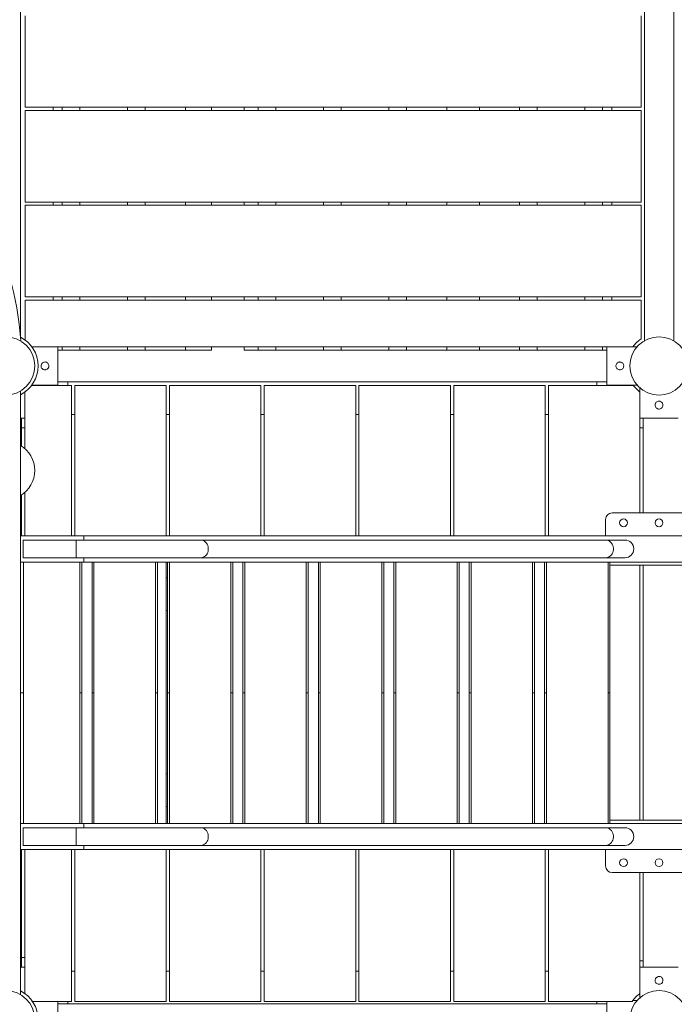
# Model space of a CAD drawing. Extents: x 0 to 21000, y -2002 to 14850.
# Drawn here: x 16899 to 17400, y 11393 to 12146 of the extents above; entities that cross this region are included whole.
import ezdxf

# ---------------------------------------------------------------- set-up
doc = ezdxf.new("R2010")
doc.units = 0
doc.header["$LTSCALE"] = 50
doc.header["$MEASUREMENT"] = 0
doc.linetypes.add('DIMENSION', pattern=[2e-15, 1e-15, 1e-15])
doc.layers.get('0').update_dxf_attribs({"linetype": 'CONTINUOUS'})
doc.layers.get('DEFPOINTS').update_dxf_attribs({"linetype": 'CONTINUOUS'})
doc.styles.add('STD', font='TXT', dxfattribs={"bigfont": 'BIGFONT'})
doc.dimstyles.new('ASKSTANDARD', dxfattribs={"dimscale": 20, "dimtxt": 2, "dimasz": 1.5, "dimexe": 1, "dimexo": 1, "dimgap": 1, "dimtad": 0, "dimdec": 1, "dimdsep": 46, "dimtxsty": 'STD', "dimcen": 0, "dimclrd": 3, "dimclre": 3, "dimclrt": 3, "dimadec": 0, "dimazin": 0, "dimtfac": 0.7, "dimtdec": 1, "dimtix": 1, "dimtmove": 0, "dimatfit": 3, "dimfxl": 0, "dimtvp": 1, "dimtolj": 1, "dimtzin": 0, "dimarcsym": 0})

# ---------------------------------------------------------------- blocks, each defined once
blk = doc.blocks.new('*D57')
at = {"color": 3, "linetype": 'DIMENSION', "lineweight": -2}
for p, q in [((13215.61, 11679.43), (13215.61, 14058.52)), ((19826.98, 11693.73), (19826.98, 14058.52)), ((19751.98, 14008.52), (13290.61, 14008.52))]:
    blk.add_line(p, q, dxfattribs=at)
at = {"color": 3, "linetype": 'DIMENSION'}
for points in [[(13290.61, 14021.02), (13290.61, 13996.02), (13215.61, 14008.52)], [(19751.98, 14021.02), (19751.98, 13996.02), (19826.98, 14008.52)]]:
    blk.add_solid(points, dxfattribs=at)
at = {"layer": 'DEFPOINTS', "color": 0, "linetype": 'DIMENSION'}
for p in [(13215.61, 14008.52), (19826.98, 11643.73), (13215.61, 11629.43)]:
    blk.add_point(p, dxfattribs=at)
at = {"color": 3, "linetype": 'DIMENSION', "insert": (16521.3, 14083.52), "char_height": 100, "attachment_point": 5, "style": 'STD'}
blk.add_mtext('\\A1;（13320）', dxfattribs=at)

msp = doc.modelspace()

# ---------------------------------------------------------------- linework, layer by layer
at = {"color": 7, "linetype": 'Continuous', "lineweight": 15}
for p, q in [((16899.13, 12362.2), (16899.13, 11903.5)), ((17376.63, 12362.2), (17376.63, 11900.65)), ((17399.13, 12362.2), (17399.13, 11900.65)), ((16902.88, 12079.28), (16902.88, 12149.28)), ((17374.13, 12149.28), (17374.13, 12079.28)), ((16902.88, 12079.28), (17374.13, 12079.28)), ((16902.88, 12006.78), (16902.88, 12076.78)), ((17374.13, 12076.78), (16902.88, 12076.78)), ((16924.13, 12076.78), (16924.13, 12079.28)), ((16931.08, 12079.28), (16931.08, 12076.78)), ((16944.68, 12076.78), (16944.68, 12079.28)), ((16981.08, 12079.28), (16981.08, 12076.78)), ((16994.68, 12076.78), (16994.68, 12079.28)), ((17025.38, 12079.28), (17025.38, 12076.78)), ((17045.38, 12079.28), (17045.38, 12076.78)), ((17070.38, 12076.78), (17070.38, 12079.28)), ((17081.08, 12079.28), (17081.08, 12076.78)), ((17094.68, 12076.78), (17094.68, 12079.28)), ((17131.08, 12079.28), (17131.08, 12076.78)), ((17144.68, 12076.78), (17144.68, 12079.28)), ((17181.08, 12079.28), (17181.08, 12076.78)), ((17194.68, 12076.78), (17194.68, 12079.28)), ((17225.38, 12079.28), (17225.38, 12076.78)), ((17250.38, 12079.28), (17250.38, 12076.78)), ((17281.08, 12079.28), (17281.08, 12076.78)), ((17294.68, 12076.78), (17294.68, 12079.28)), ((17331.08, 12079.28), (17331.08, 12076.78)), ((17344.68, 12076.78), (17344.68, 12079.28)), ((17351.63, 12076.78), (17351.63, 12079.28)), ((17374.13, 12076.78), (17374.13, 12006.78)), ((16902.88, 12006.78), (17374.13, 12006.78)), ((16924.13, 12004.28), (16924.13, 12006.78)), ((16931.08, 12006.78), (16931.08, 12004.28)), ((16944.68, 12004.28), (16944.68, 12006.78)), ((16981.08, 12006.78), (16981.08, 12004.28)), ((16994.68, 12004.28), (16994.68, 12006.78)), ((17025.38, 12006.78), (17025.38, 12004.28)), ((17045.38, 12006.78), (17045.38, 12004.28)), ((17070.38, 12004.28), (17070.38, 12006.78)), ((17081.08, 12006.78), (17081.08, 12004.28)), ((17094.68, 12004.28), (17094.68, 12006.78)), ((17131.08, 12006.78), (17131.08, 12004.28)), ((17144.68, 12004.28), (17144.68, 12006.78)), ((17181.08, 12006.78), (17181.08, 12004.28)), ((17194.68, 12004.28), (17194.68, 12006.78)), ((17225.38, 12006.78), (17225.38, 12004.28)), ((17250.38, 12006.78), (17250.38, 12004.28)), ((17281.08, 12006.78), (17281.08, 12004.28)), ((17294.68, 12004.28), (17294.68, 12006.78)), ((17331.08, 12006.78), (17331.08, 12004.28)), ((17344.68, 12004.28), (17344.68, 12006.78)), ((17351.63, 12004.28), (17351.63, 12006.78)), ((17374.13, 12004.28), (16902.88, 12004.28)), ((16902.88, 11934.28), (16902.88, 12004.28)), ((17374.13, 12004.28), (17374.13, 11934.28)), ((16902.88, 11934.28), (17374.13, 11934.28)), ((16902.88, 11901.14), (16902.88, 11931.78)), ((17374.13, 11931.78), (16902.88, 11931.78)), ((16924.13, 11931.78), (16924.13, 11934.28)), ((16931.08, 11934.28), (16931.08, 11931.78)), ((16944.68, 11931.78), (16944.68, 11934.28)), ((16981.08, 11934.28), (16981.08, 11931.78)), ((16994.68, 11931.78), (16994.68, 11934.28)), ((17025.38, 11934.28), (17025.38, 11931.78)), ((17045.38, 11934.28), (17045.38, 11931.78)), ((17070.38, 11931.78), (17070.38, 11934.28)), ((17081.08, 11934.28), (17081.08, 11931.78)), ((17094.68, 11931.78), (17094.68, 11934.28)), ((17131.08, 11934.28), (17131.08, 11931.78)), ((17144.68, 11931.78), (17144.68, 11934.28)), ((17181.08, 11934.28), (17181.08, 11931.78)), ((17194.68, 11931.78), (17194.68, 11934.28)), ((17225.38, 11934.28), (17225.38, 11931.78)), ((17250.38, 11934.28), (17250.38, 11931.78)), ((17281.08, 11934.28), (17281.08, 11931.78)), ((17294.68, 11931.78), (17294.68, 11934.28)), ((17331.08, 11934.28), (17331.08, 11931.78)), ((17344.68, 11931.78), (17344.68, 11934.28)), ((17351.63, 11931.78), (17351.63, 11934.28)), ((17374.13, 11931.78), (17374.13, 11902.04)), ((17367.9, 11896.08), (16907.86, 11896.08)), ((16927.88, 11896.08), (16927.88, 11866.78)), ((17025.38, 11893.58), (16927.88, 11893.58)), ((16931.08, 11896.08), (16931.08, 11893.58)), ((16944.68, 11893.57), (16944.68, 11896.08)), ((16981.08, 11896.08), (16981.08, 11893.58)), ((16994.68, 11893.57), (16994.68, 11896.08)), ((17025.38, 11896.08), (17025.38, 11893.58)), ((17025.38, 11893.58), (17037.88, 11893.58)), ((17037.88, 11893.58), (17045.38, 11893.58)), ((17045.38, 11896.08), (17045.38, 11893.58)), ((17070.38, 11893.58), (17070.38, 11896.08)), ((17225.38, 11893.58), (17070.38, 11893.58)), ((17081.08, 11896.08), (17081.08, 11893.58)), ((17094.68, 11893.57), (17094.68, 11896.08)), ((17131.08, 11896.08), (17131.08, 11893.57)), ((17144.68, 11893.57), (17144.68, 11896.08)), ((17181.08, 11896.08), (17181.08, 11893.57)), ((17194.68, 11893.58), (17194.68, 11896.08)), ((17225.38, 11896.08), (17225.38, 11893.58)), ((17237.88, 11893.58), (17225.38, 11893.58)), ((17250.38, 11893.58), (17237.88, 11893.58)), ((17250.38, 11896.08), (17250.38, 11893.58)), ((17347.88, 11893.58), (17250.38, 11893.58)), ((17281.08, 11896.08), (17281.08, 11893.57)), ((17294.68, 11893.58), (17294.68, 11896.08)), ((17331.08, 11896.08), (17331.08, 11893.57)), ((17344.68, 11893.58), (17344.68, 11896.08)), ((17347.88, 11866.78), (17347.88, 11896.08)), ((17371.08, 11896.08), (17367.9, 11896.08)), ((17371.1, 11896.08), (17367.9, 11896.08)), ((17358.23, 11884.37), (17357.73, 11884.4)), ((16917.82, 11878.43), (16918.69, 11878.55)), ((16920.88, 11881.43), (16920.81, 11881.89)), ((17360.81, 11880.91), (17360.88, 11881.43)), ((17360.88, 11881.43), (17360.83, 11881.77)), ((16927.88, 11869.28), (17237.88, 11869.28)), ((16935.38, 11869.28), (16935.38, 11866.43)), ((17340.38, 11869.28), (16935.38, 11869.28)), ((17237.88, 11869.28), (17347.88, 11869.28)), ((17340.38, 11866.43), (17340.38, 11869.28)), ((16899.18, 11862.2), (16899.13, 11862.2)), ((16899.13, 11400.65), (16899.13, 11862.2)), ((16899.18, 11862.2), (16899.18, 11400.65)), ((16902.53, 11818.21), (16902.53, 11861.45)), ((16907.6, 11866.43), (16938.23, 11866.43)), ((16907.86, 11866.78), (16927.88, 11866.78)), ((16938.23, 11751.43), (16938.23, 11866.43)), ((16940.73, 11866.43), (17010.73, 11866.43)), ((16940.73, 11866.43), (16940.73, 11751.43)), ((17010.73, 11751.43), (17010.73, 11866.43)), ((17013.23, 11866.43), (17083.23, 11866.43)), ((17013.23, 11866.43), (17013.23, 11751.43)), ((17083.23, 11751.43), (17083.23, 11866.43)), ((17085.73, 11866.43), (17085.73, 11751.43)), ((17085.73, 11866.43), (17155.73, 11866.43)), ((17155.73, 11751.43), (17155.73, 11866.43)), ((17158.23, 11866.43), (17158.23, 11751.43)), ((17158.23, 11866.43), (17228.23, 11866.43)), ((17228.23, 11751.43), (17228.23, 11866.43)), ((17230.73, 11866.43), (17300.73, 11866.43)), ((17230.73, 11866.43), (17230.73, 11751.43)), ((17300.73, 11751.43), (17300.73, 11866.43)), ((17303.23, 11866.43), (17303.23, 11751.43)), ((17303.23, 11866.43), (17368.17, 11866.43)), ((17347.88, 11866.78), (17371.1, 11866.78)), ((17373.23, 11864.62), (17373.23, 11861.45)), ((17373.23, 11861.45), (17373.23, 11768.93)), ((17388.12, 11854.39), (17387.47, 11854.37)), ((17387.18, 11848.52), (17387.88, 11848.43)), ((17387.88, 11848.43), (17388.07, 11848.46)), ((16899.13, 11841.43), (16902.53, 11841.43)), ((16900.03, 11820.1), (16900.03, 11841.43)), ((16938.23, 11844.28), (16940.73, 11844.28)), ((17010.73, 11844.28), (17013.23, 11844.28)), ((17083.23, 11844.28), (17085.73, 11844.28)), ((17155.73, 11844.28), (17158.23, 11844.28)), ((17228.23, 11844.28), (17230.73, 11844.28)), ((17300.73, 11844.28), (17303.23, 11844.28)), ((17402.53, 11841.43), (17373.23, 11841.43)), ((17375.73, 11841.43), (17375.73, 11768.93)), ((16900.03, 11833.93), (16900.03, 11820.1)), ((16902.53, 11833.93), (16900.03, 11833.93)), ((17375.73, 11833.93), (17373.23, 11833.93)), ((17375.73, 11768.93), (17375.73, 11833.93)), ((16900.03, 11751.43), (16900.03, 11782.76)), ((16900.03, 11782.76), (16900.03, 11751.43)), ((16902.53, 11751.43), (16902.53, 11784.65)), ((17346.92, 11763.93), (17346.92, 11751.43)), ((17406.92, 11768.93), (17351.92, 11768.93)), ((16899.18, 11751.43), (16899.18, 11631.43)), ((16947.54, 11751.43), (16899.18, 11751.43)), ((16947.54, 11751.43), (16947.54, 11748.23)), ((17407.97, 11751.43), (16947.54, 11751.43)), ((16941.76, 11748.23), (16901.26, 11748.23)), ((16901.26, 11748.23), (16901.26, 11734.63)), ((17037.02, 11748.23), (16941.76, 11748.23)), ((17059.79, 11748.23), (17037.02, 11748.23)), ((17229.04, 11748.23), (17059.79, 11748.23)), ((17347.04, 11748.23), (17229.04, 11748.23)), ((17361.78, 11748.23), (17347.04, 11748.23)), ((16901.26, 11734.63), (16941.76, 11734.63)), ((16941.76, 11734.63), (17037.02, 11734.63)), ((16947.54, 11734.63), (16947.54, 11731.43)), ((17037.02, 11734.63), (17059.79, 11734.63)), ((17059.79, 11734.63), (17229.04, 11734.63)), ((17229.04, 11734.63), (17347.04, 11734.63)), ((17347.04, 11734.63), (17361.78, 11734.63)), ((16899.18, 11731.43), (16899.18, 11631.43)), ((16899.18, 11731.43), (16944.68, 11731.43)), ((16947.54, 11731.43), (16901.43, 11731.43)), ((16901.43, 11731.43), (16901.43, 11631.43)), ((16944.68, 11731.43), (16944.68, 11631.43)), ((16946.18, 11731.43), (16946.18, 11631.43)), ((17407.97, 11731.43), (16947.54, 11731.43)), ((16953.93, 11731.43), (16953.93, 11631.43)), ((16955.43, 11731.43), (16955.43, 11631.43)), ((17002.43, 11731.43), (17002.43, 11631.43)), ((17003.93, 11731.43), (17003.93, 11631.43)), ((17010.73, 11531.43), (17010.73, 11731.43)), ((17011.67, 11731.43), (17011.67, 11631.43)), ((17013.17, 11731.43), (17013.17, 11631.43)), ((17060.17, 11731.43), (17060.17, 11631.43)), ((17061.67, 11731.43), (17061.67, 11631.43)), ((17069.4, 11731.43), (17069.4, 11631.43)), ((17070.9, 11731.43), (17070.9, 11631.43)), ((17117.9, 11731.43), (17117.9, 11631.43)), ((17119.4, 11731.43), (17119.4, 11631.43)), ((17127.14, 11731.43), (17127.14, 11631.43)), ((17128.64, 11731.43), (17128.64, 11631.43)), ((17175.64, 11731.43), (17175.64, 11631.43)), ((17177.14, 11731.43), (17177.14, 11631.43)), ((17184.87, 11731.43), (17184.87, 11631.43)), ((17186.37, 11731.43), (17186.37, 11631.43)), ((17233.37, 11731.43), (17233.37, 11631.43)), ((17234.87, 11731.43), (17234.87, 11631.43)), ((17242.61, 11731.43), (17242.61, 11631.43)), ((17244.11, 11731.43), (17244.11, 11631.43)), ((17291.11, 11731.43), (17291.11, 11631.43)), ((17292.61, 11731.43), (17292.61, 11631.43)), ((17300.34, 11731.43), (17300.34, 11631.43)), ((17301.84, 11731.43), (17301.84, 11631.43)), ((17348.84, 11731.43), (17348.84, 11631.43)), ((17350.34, 11731.43), (17350.34, 11631.43)), ((17350.34, 11728.93), (17411.92, 11728.93)), ((17373.23, 11728.93), (17373.23, 11533.93)), ((17375.73, 11728.93), (17375.73, 11631.43)), ((17375.73, 11533.93), (17375.73, 11728.93)), ((17011.67, 11719.43), (17010.73, 11719.43)), ((17010.73, 11694.43), (17011.67, 11694.43)), ((16899.18, 11531.43), (16899.18, 11631.43)), ((16901.43, 11631.43), (16899.18, 11631.43)), ((16899.18, 11511.43), (16899.18, 11631.43)), ((16901.43, 11531.43), (16901.43, 11631.43)), ((16944.68, 11531.43), (16944.68, 11631.43)), ((16944.68, 11631.43), (16946.18, 11631.43)), ((16946.18, 11531.43), (16946.18, 11631.43)), ((16955.43, 11631.43), (16953.93, 11631.43)), ((16953.93, 11531.43), (16953.93, 11631.43)), ((16955.43, 11531.43), (16955.43, 11631.43)), ((17003.93, 11631.43), (17002.43, 11631.43)), ((17002.43, 11531.43), (17002.43, 11631.43)), ((17003.93, 11531.43), (17003.93, 11631.43)), ((17013.17, 11631.43), (17011.67, 11631.43)), ((17011.67, 11531.43), (17011.67, 11631.43)), ((17013.17, 11531.43), (17013.17, 11631.43)), ((17061.67, 11631.43), (17060.17, 11631.43)), ((17060.17, 11531.43), (17060.17, 11631.43)), ((17061.67, 11531.43), (17061.67, 11631.43)), ((17070.9, 11631.43), (17069.4, 11631.43)), ((17069.4, 11531.43), (17069.4, 11631.43)), ((17070.9, 11531.43), (17070.9, 11631.43)), ((17119.4, 11631.43), (17117.9, 11631.43)), ((17117.9, 11531.43), (17117.9, 11631.43)), ((17119.4, 11531.43), (17119.4, 11631.43)), ((17128.64, 11631.43), (17127.14, 11631.43)), ((17127.14, 11531.43), (17127.14, 11631.43)), ((17128.64, 11531.43), (17128.64, 11631.43)), ((17177.14, 11631.43), (17175.64, 11631.43)), ((17175.64, 11531.43), (17175.64, 11631.43)), ((17177.14, 11531.43), (17177.14, 11631.43)), ((17186.37, 11631.43), (17184.87, 11631.43)), ((17184.87, 11531.43), (17184.87, 11631.43)), ((17186.37, 11531.43), (17186.37, 11631.43)), ((17234.87, 11631.43), (17233.37, 11631.43)), ((17233.37, 11531.43), (17233.37, 11631.43)), ((17234.87, 11531.43), (17234.87, 11631.43)), ((17244.11, 11631.43), (17242.61, 11631.43)), ((17242.61, 11531.43), (17242.61, 11631.43)), ((17244.11, 11531.43), (17244.11, 11631.43)), ((17292.61, 11631.43), (17291.11, 11631.43)), ((17291.11, 11531.43), (17291.11, 11631.43)), ((17292.61, 11531.43), (17292.61, 11631.43)), ((17301.84, 11631.43), (17300.34, 11631.43)), ((17300.34, 11531.43), (17300.34, 11631.43)), ((17301.84, 11531.43), (17301.84, 11631.43)), ((17350.34, 11631.43), (17348.84, 11631.43)), ((17348.84, 11531.43), (17348.84, 11631.43)), ((17350.34, 11531.43), (17350.34, 11631.43)), ((17375.73, 11631.43), (17375.73, 11533.93)), ((17011.67, 11569.43), (17010.73, 11569.43)), ((17010.73, 11544.43), (17011.67, 11544.43)), ((16899.18, 11531.43), (16944.68, 11531.43)), ((16947.54, 11531.43), (16901.43, 11531.43)), ((16947.54, 11528.23), (16947.54, 11531.43)), ((17407.97, 11531.43), (16947.54, 11531.43)), ((17350.34, 11533.93), (17411.92, 11533.93)), ((16941.76, 11528.23), (16901.26, 11528.23)), ((16901.26, 11514.63), (16901.26, 11528.23)), ((17037.02, 11528.23), (16941.76, 11528.23)), ((17059.79, 11528.23), (17037.02, 11528.23)), ((17229.04, 11528.23), (17059.79, 11528.23)), ((17347.04, 11528.23), (17229.04, 11528.23)), ((17361.78, 11528.23), (17347.04, 11528.23)), ((16947.54, 11511.43), (16899.18, 11511.43)), ((16900.03, 11421.43), (16900.03, 11511.43)), ((16900.03, 11511.43), (16900.03, 11428.93)), ((16901.26, 11514.63), (16941.76, 11514.63)), ((16902.53, 11401.41), (16902.53, 11511.43)), ((16938.23, 11395.18), (16938.23, 11511.43)), ((16940.73, 11511.43), (16940.73, 11395.18)), ((16941.76, 11514.63), (17037.02, 11514.63)), ((16947.54, 11511.43), (16947.54, 11514.63)), ((17407.97, 11511.43), (16947.54, 11511.43)), ((17010.73, 11395.18), (17010.73, 11511.43)), ((17013.23, 11511.43), (17013.23, 11395.18)), ((17037.02, 11514.63), (17059.79, 11514.63)), ((17059.79, 11514.63), (17229.04, 11514.63)), ((17083.23, 11395.18), (17083.23, 11511.43)), ((17085.73, 11511.43), (17085.73, 11395.18)), ((17155.73, 11395.18), (17155.73, 11511.43)), ((17158.23, 11511.43), (17158.23, 11395.18)), ((17228.23, 11395.18), (17228.23, 11511.43)), ((17229.04, 11514.63), (17347.04, 11514.63)), ((17230.73, 11511.43), (17230.73, 11395.18)), ((17300.73, 11395.18), (17300.73, 11511.43)), ((17303.23, 11511.43), (17303.23, 11395.18)), ((17346.92, 11498.93), (17346.92, 11511.43)), ((17347.04, 11514.63), (17361.78, 11514.63)), ((17406.92, 11493.93), (17351.92, 11493.93)), ((17373.23, 11493.93), (17373.23, 11401.41)), ((17375.73, 11493.93), (17375.73, 11421.43)), ((17375.73, 11426.43), (17375.73, 11493.93)), ((16900.03, 11428.93), (16902.53, 11428.93)), ((17373.23, 11426.43), (17375.73, 11426.43)), ((16899.13, 11421.43), (16902.53, 11421.43)), ((16940.73, 11418.58), (16938.23, 11418.58)), ((17013.23, 11418.58), (17010.73, 11418.58)), ((17085.73, 11418.58), (17083.23, 11418.58)), ((17158.23, 11418.58), (17155.73, 11418.58)), ((17230.73, 11418.58), (17228.23, 11418.58)), ((17303.23, 11418.58), (17300.73, 11418.58)), ((17402.53, 11421.43), (17373.23, 11421.43)), ((16899.18, 11400.65), (16899.13, 11400.65)), ((16938.23, 11395.18), (16908.49, 11395.18)), ((16927.88, 11366.78), (16927.88, 11395.18)), ((16935.38, 11395.18), (16935.38, 11393.58)), ((17010.73, 11395.18), (16940.73, 11395.18)), ((17083.23, 11395.18), (17013.23, 11395.18)), ((17155.73, 11395.18), (17085.73, 11395.18)), ((17228.23, 11395.18), (17158.23, 11395.18)), ((17300.73, 11395.18), (17230.73, 11395.18)), ((17367.27, 11395.18), (17303.23, 11395.18)), ((17340.38, 11393.58), (17340.38, 11395.18)), ((17347.88, 11395.18), (17347.88, 11366.78)), ((17371.1, 11396.08), (17367.9, 11396.08)), ((17373.23, 11401.41), (17373.23, 11398.23)), ((17347.88, 11393.58), (16927.88, 11393.58)), ((16935.38, 11393.58), (17340.38, 11393.58))]:
    msp.add_line(p, q, dxfattribs=at)
at = {"color": 8, "linetype": 'Continuous', "lineweight": 15}
for p, q in [((16941.76, 11748.23), (16941.76, 11734.63)), ((16941.76, 11514.63), (16941.76, 11528.23))]:
    msp.add_line(p, q, dxfattribs=at)
at = {"color": 7, "linetype": 'Continuous', "lineweight": 15, "flags": 128}
msp.add_lwpolyline([(17367.9, 11866.78), (17367.96, 11866.69), (17368.17, 11866.43)], dxfattribs=at)
at = {"color": 8, "linetype": 'Continuous', "lineweight": 15, "flags": 128}
for points in [[(17037.02, 11748.23), (17037.26, 11748.22), (17038.2, 11748.09), (17039.11, 11747.78), (17039.97, 11747.32), (17040.75, 11746.69), (17041.43, 11745.94), (17042, 11745.06), (17042.44, 11744.09), (17042.74, 11743.05), (17042.89, 11741.97), (17042.89, 11740.88), (17042.74, 11739.8), (17042.44, 11738.76), (17042, 11737.79), (17041.43, 11736.92), (17040.75, 11736.16), (17039.97, 11735.54), (17039.11, 11735.07), (17038.2, 11734.76), (17037.26, 11734.63), (17037.02, 11734.63)], [(17347.04, 11748.23), (17347.28, 11748.22), (17348.22, 11748.09), (17349.13, 11747.78), (17349.98, 11747.32), (17350.76, 11746.69), (17351.45, 11745.94), (17352.02, 11745.06), (17352.46, 11744.09), (17352.76, 11743.05), (17352.91, 11741.97), (17352.91, 11740.88), (17352.76, 11739.8), (17352.46, 11738.76), (17352.02, 11737.79), (17351.45, 11736.92), (17350.76, 11736.16), (17349.98, 11735.54), (17349.13, 11735.07), (17348.22, 11734.76), (17347.28, 11734.63), (17347.04, 11734.63)], [(17037.02, 11514.63), (17037.26, 11514.63), (17038.2, 11514.76), (17039.11, 11515.07), (17039.97, 11515.54), (17040.75, 11516.16), (17041.43, 11516.92), (17042, 11517.79), (17042.44, 11518.76), (17042.74, 11519.8), (17042.89, 11520.88), (17042.89, 11521.97), (17042.74, 11523.05), (17042.44, 11524.09), (17042, 11525.06), (17041.43, 11525.94), (17040.75, 11526.69), (17039.97, 11527.32), (17039.11, 11527.78), (17038.2, 11528.09), (17037.26, 11528.22), (17037.02, 11528.23)], [(17347.04, 11514.63), (17347.28, 11514.63), (17348.22, 11514.76), (17349.13, 11515.07), (17349.98, 11515.54), (17350.76, 11516.16), (17351.45, 11516.92), (17352.02, 11517.79), (17352.46, 11518.76), (17352.76, 11519.8), (17352.91, 11520.88), (17352.91, 11521.97), (17352.76, 11523.05), (17352.46, 11524.09), (17352.02, 11525.06), (17351.45, 11525.94), (17350.76, 11526.69), (17349.98, 11527.32), (17349.13, 11527.78), (17348.22, 11528.09), (17347.28, 11528.22), (17347.04, 11528.23)]]:
    msp.add_lwpolyline(points, dxfattribs=at)
at = {"color": 7, "linetype": 'Continuous', "lineweight": 15}
for centre, radius in [((16887.88, 11881.43), 22.27), ((17387.88, 11881.43), 22.28), ((17360.73, 11761.43), 3), ((17387.88, 11761.43), 3), ((17360.73, 11501.43), 3), ((17387.88, 11501.43), 3), ((16887.88, 11381.43), 22.27), ((17387.88, 11381.43), 22.28)]:
    msp.add_circle(centre, radius, dxfattribs=at)
for centre, radius, start, end in [((16637.88, 11881.43), 262.15, 4.17966, 90), ((16887.88, 11881.43), 24.77, 297.00619, 63.07776), ((17387.88, 11881.43), 24.78, 123.71037, 143.74913), ((17387.88, 11881.43), 24.77, 217.26116, 233.74913), ((16887.88, 11801.43), 22.28, 0, 59.66529), ((16887.88, 11801.43), 22.28, 300.33471, 0), ((17351.92, 11763.93), 5, 90, 180), ((17361.78, 11741.43), 6.8, 270, 90), ((17361.78, 11521.43), 6.8, 270, 90), ((17351.92, 11498.93), 5, 180, 270), ((16887.88, 11381.43), 24.77, 296.92224, 62.99381), ((17387.88, 11381.43), 24.78, 126.25087, 146.28963)]:
    msp.add_arc(centre, radius, start, end, dxfattribs=at)
for points, knots in [([(16917.88, 11878.43), (16917.55, 11878.46), (16916.88, 11878.52), (16915.99, 11879.03), (16915.31, 11879.78), (16914.91, 11880.72), (16914.84, 11881.75), (16915.12, 11882.72), (16915.69, 11883.55), (16916.51, 11884.16), (16917.49, 11884.46), (16918.51, 11884.42), (16919.45, 11884.05), (16920.23, 11883.39), (16920.74, 11882.51), (16920.94, 11881.5), (16920.79, 11880.49), (16920.33, 11879.6), (16919.6, 11878.9), (16918.73, 11878.49), (16918.14, 11878.45), (16917.88, 11878.43)], [0, 0, 0, 0, 0.052918, 0.105809, 0.159401, 0.213475, 0.266798, 0.319332, 0.37222, 0.426071, 0.480034, 0.53303, 0.585497, 0.638687, 0.692727, 0.746439, 0.799172, 0.851782, 0.905288, 0.959375, 1, 1, 1, 1]), ([(17357.88, 11884.43), (17358.22, 11884.39), (17358.88, 11884.33), (17359.77, 11883.82), (17360.46, 11883.08), (17360.86, 11882.13), (17360.92, 11881.11), (17360.65, 11880.13), (17360.08, 11879.3), (17359.26, 11878.69), (17358.27, 11878.39), (17357.25, 11878.44), (17356.31, 11878.81), (17355.54, 11879.46), (17355.02, 11880.35), (17354.83, 11881.35), (17354.97, 11882.36), (17355.44, 11883.26), (17356.17, 11883.96), (17357.03, 11884.36), (17357.63, 11884.41), (17357.88, 11884.43)], [0, 0, 0, 0, 0.052918, 0.10581, 0.159404, 0.213478, 0.266801, 0.319335, 0.372221, 0.426072, 0.480036, 0.533032, 0.585499, 0.638689, 0.69273, 0.74644, 0.799173, 0.851786, 0.905292, 0.959378, 1, 1, 1, 1]), ([(16920.75, 11880.56), (16920.76, 11880.58), (16920.88, 11880.84), (16920.88, 11881.14), (16920.88, 11881.43)], [0, 0, 0, 0, 0.058377, 1, 1, 1, 1]), ([(17387.88, 11854.43), (17388.22, 11854.39), (17388.88, 11854.33), (17389.77, 11853.82), (17390.46, 11853.07), (17390.86, 11852.13), (17390.92, 11851.11), (17390.65, 11850.13), (17390.08, 11849.3), (17389.26, 11848.69), (17388.27, 11848.39), (17387.25, 11848.44), (17386.31, 11848.81), (17385.54, 11849.46), (17385.02, 11850.35), (17384.83, 11851.35), (17384.97, 11852.36), (17385.44, 11853.26), (17386.17, 11853.96), (17387.03, 11854.36), (17387.63, 11854.41), (17387.88, 11854.43)], [0, 0, 0, 0, 0.0529336, 0.1058395, 0.1594142, 0.2134928, 0.2668244, 0.3193172, 0.3721924, 0.4260614, 0.4800051, 0.5330097, 0.5855213, 0.6387083, 0.6927362, 0.7464665, 0.7991753, 0.8517542, 0.9052737, 0.9593592, 1, 1, 1, 1]), ([(17387.88, 11408.43), (17388.22, 11408.46), (17388.88, 11408.52), (17389.77, 11409.03), (17390.46, 11409.78), (17390.86, 11410.73), (17390.92, 11411.75), (17390.65, 11412.72), (17390.08, 11413.55), (17389.26, 11414.16), (17388.27, 11414.46), (17387.25, 11414.42), (17386.31, 11414.05), (17385.54, 11413.39), (17385.02, 11412.51), (17384.83, 11411.5), (17384.97, 11410.49), (17385.44, 11409.6), (17386.17, 11408.9), (17387.03, 11408.49), (17387.63, 11408.45), (17387.88, 11408.43)], [0, 0, 0, 0, 0.0529336, 0.1058395, 0.1594142, 0.2134928, 0.2668244, 0.3193172, 0.3721924, 0.4260614, 0.4800051, 0.5330097, 0.5855213, 0.6387083, 0.6927362, 0.7464665, 0.7991753, 0.8517542, 0.9052737, 0.9593592, 1, 1, 1, 1])]:
    msp.add_open_spline(points, degree=3, knots=knots, dxfattribs=at)

# ---------------------------------------------------------------- dimensions: what is measured, and where the dimension line sits
at = {"color": 7, "linetype": 'DIMENSION'}
dim = msp.add_linear_dim(base=(13215.61, 14008.52), p1=(19826.98, 11643.73), p2=(13215.61, 11629.43), text='（13320）', dimstyle='ASKSTANDARD', override={"dimscale": 50, "dimgap": 0.5, "dimtad": 1, "dimdec": 0, "dimlfac": 2, "dimpost": '<>', "dimtdec": 0, "dimatfit": 1, "dimtvp": 0}, dxfattribs=at)
dim.commit()
dim.dimension.update_dxf_attribs({"geometry": '*D57', "text_midpoint": (16521.3, 14083.52)})

doc.saveas('drawing.dxf')
